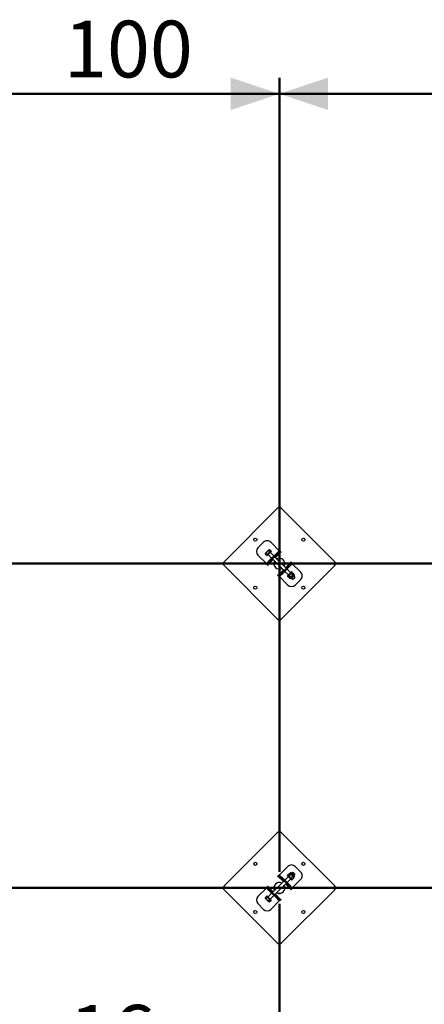
# Model space of a CAD drawing. Units: millimetres. Extents: x 0 to 42, y 0 to 29.8.
# Drawn here: x 30.6 to 33.1, y 8.7 to 14.8 of the extents above; entities that cross this region are included whole.
import ezdxf

# ---------------------------------------------------------------- set-up
doc = ezdxf.new("R2010")
doc.units = ezdxf.units.MM
doc.layers.add('LE_NORM', color=179, linetype='Continuous', lineweight=50)
doc.styles.add('SLDTEXTSTYLE0', font='TXT', dxfattribs={"width": 0.605})
doc.dimstyles.new('SLDDIMSTYLE0', dxfattribs={"dimtxt": 0.35, "dimasz": 0.3, "dimexe": 0, "dimexo": 0.0625, "dimgap": 0.0875, "dimtad": 1, "dimdec": 0, "dimlfac": 50, "dimrnd": 1e-09, "dimzin": 12, "dimdsep": 46, "dimtxsty": 'SLDTEXTSTYLE0', "dimsah": 1, "dimcen": 0.09, "dimadec": 0, "dimazin": 3, "dimtfac": 1, "dimtofl": 0, "dimtmove": 0, "dimatfit": 3, "dimfxl": 0, "dimfrac": 2, "dimtolj": 1, "dimtzin": 12, "dimarcsym": 0})
doc.dimstyles.new('SLDDIMSTYLE1', dxfattribs={"dimtxt": 0.35, "dimasz": 0.3, "dimexe": 0, "dimexo": 0.0625, "dimgap": 0.0875, "dimtad": 1, "dimdec": 0, "dimlfac": 50, "dimrnd": 1e-09, "dimzin": 12, "dimdsep": 46, "dimtxsty": 'SLDTEXTSTYLE0', "dimsah": 1, "dimcen": 0.09, "dimadec": 0, "dimazin": 3, "dimtfac": 1, "dimtmove": 0, "dimatfit": 0, "dimfxl": 0, "dimfrac": 2, "dimtolj": 1, "dimtzin": 12, "dimarcsym": 0})

# ---------------------------------------------------------------- blocks, each defined once
blk = doc.blocks.new('_D_24')
at = {"layer": 'LE_NORM'}
for p, q in [((30.0738, 9.4026), (29.1782, 9.4026)), ((29.2773, 5.6544), (29.2773, 9.4026)), ((31.7616, 5.6544), (29.1782, 5.6544))]:
    blk.add_line(p, q, dxfattribs=at)
for points in [[(29.2773, 9.4026), (29.1773, 9.1026), (29.3773, 9.1026)], [(29.2773, 5.6544), (29.3773, 5.9544), (29.1773, 5.9544)]]:
    blk.add_solid(points, dxfattribs=at)
at = {"layer": 'LE_NORM', "insert": (28.8261, 7.1996), "char_height": 0.35, "attachment_point": 1, "rotation": 90, "style": 'SLDTEXTSTYLE0'}
blk.add_mtext('187', dxfattribs=at)
blk = doc.blocks.new('_D_25')
at = {"layer": 'LE_NORM'}
for p, q in [((32.1728, 9.3035), (32.1728, 8.1305)), ((31.8607, 5.7534), (31.8607, 8.3286)), ((31.8607, 8.2296), (30.8764, 8.2296)), ((31.8607, 8.2296), (32.1728, 8.2296)), ((32.1728, 8.2296), (32.7728, 8.2296))]:
    blk.add_line(p, q, dxfattribs=at)
for points in [[(31.8607, 8.2296), (31.5607, 8.3296), (31.5607, 8.1296)], [(32.1728, 8.2296), (32.4728, 8.1296), (32.4728, 8.3296)]]:
    blk.add_solid(points, dxfattribs=at)
at = {"layer": 'LE_NORM', "insert": (30.8764, 8.6807), "char_height": 0.35, "attachment_point": 1, "style": 'SLDTEXTSTYLE0'}
blk.add_mtext('16', dxfattribs=at)
blk = doc.blocks.new('_D_31')
at = {"layer": 'LE_NORM'}
for p, q in [((30.1728, 9.5017), (30.1728, 14.3996)), ((32.1728, 9.5017), (32.1728, 14.3996)), ((30.1728, 14.3005), (32.1728, 14.3005))]:
    blk.add_line(p, q, dxfattribs=at)
for points in [[(30.1728, 14.3005), (30.4728, 14.2005), (30.4728, 14.4005)], [(32.1728, 14.3005), (31.8728, 14.4005), (31.8728, 14.2005)]]:
    blk.add_solid(points, dxfattribs=at)
at = {"layer": 'LE_NORM', "insert": (30.844, 14.7517), "char_height": 0.35, "attachment_point": 1, "rotation": 359.99991, "style": 'SLDTEXTSTYLE0'}
blk.add_mtext('100', dxfattribs=at)
blk = doc.blocks.new('_D_32')
at = {"layer": 'LE_NORM'}
for p, q in [((32.1728, 9.5017), (32.1728, 14.3996)), ((36.3728, 9.5017), (36.3728, 14.3996)), ((32.1728, 14.3005), (36.3728, 14.3005))]:
    blk.add_line(p, q, dxfattribs=at)
for points in [[(32.1728, 14.3005), (32.4728, 14.2005), (32.4728, 14.4005)], [(36.3728, 14.3005), (36.0728, 14.4005), (36.0728, 14.2005)]]:
    blk.add_solid(points, dxfattribs=at)
at = {"layer": 'LE_NORM', "insert": (33.944, 14.7517), "char_height": 0.35, "attachment_point": 1, "style": 'SLDTEXTSTYLE0'}
blk.add_mtext('210', dxfattribs=at)
blk = doc.blocks.new('_D_35')
at = {"layer": 'LE_NORM'}
for p, q in [((30.2719, 11.4026), (40.4837, 11.4026)), ((40.3847, 11.4026), (40.3847, 9.4026)), ((30.2719, 9.4026), (40.4837, 9.4026))]:
    blk.add_line(p, q, dxfattribs=at)
for points in [[(40.3847, 11.4026), (40.2847, 11.1026), (40.4847, 11.1026)], [(40.3847, 9.4026), (40.4847, 9.7026), (40.2847, 9.7026)]]:
    blk.add_solid(points, dxfattribs=at)
at = {"layer": 'LE_NORM', "insert": (39.9335, 10.0737), "char_height": 0.35, "attachment_point": 1, "rotation": 89.99991, "style": 'SLDTEXTSTYLE0'}
blk.add_mtext('100', dxfattribs=at)

msp = doc.modelspace()

# ---------------------------------------------------------------- linework, layer by layer
at = {"color": 7, "linetype": 'Continuous', "lineweight": 25}
for p, q in [((32.1587, 11.742), (31.8334, 11.4167)), ((32.5122, 11.4168), (32.1869, 11.742)), ((32.0759, 11.5348), (32.0406, 11.4995)), ((32.1079, 11.4872), (32.0981, 11.4774)), ((32.1137, 11.4749), (32.1057, 11.4829)), ((32.1071, 11.4683), (32.1213, 11.4824)), ((32.1079, 11.4872), (32.1094, 11.4886)), ((32.1121, 11.4894), (32.1094, 11.4886)), ((32.11, 11.4654), (32.1241, 11.4796)), ((32.1202, 11.4813), (32.1121, 11.4894)), ((32.1763, 11.4783), (32.1198, 11.5348)), ((32.1241, 11.4796), (32.1213, 11.4824)), ((32.1502, 11.4606), (32.1714, 11.4818)), ((32.1714, 11.4818), (32.1756, 11.4775)), ((32.1778, 11.4797), (32.1763, 11.4783)), ((32.1841, 11.4733), (32.1778, 11.4797)), ((32.0406, 11.4556), (32.0972, 11.3991)), ((32.0868, 11.466), (32.086, 11.4633)), ((32.0941, 11.4552), (32.086, 11.4633)), ((32.0883, 11.4676), (32.0868, 11.466)), ((32.0981, 11.4774), (32.0883, 11.4676)), ((32.1006, 11.4618), (32.0926, 11.4698)), ((32.093, 11.4541), (32.1071, 11.4683)), ((32.093, 11.4541), (32.0958, 11.4513)), ((32.0936, 11.404), (32.1148, 11.4252)), ((32.0958, 11.4513), (32.11, 11.4654)), ((32.1191, 11.421), (32.0979, 11.3998)), ((32.1029, 11.4584), (32.1254, 11.4358)), ((32.1148, 11.4252), (32.1502, 11.4606)), ((32.1148, 11.4252), (32.1191, 11.421)), ((32.1396, 11.45), (32.117, 11.4725)), ((32.1191, 11.421), (32.1544, 11.4563)), ((32.1297, 11.4316), (32.2018, 11.3595)), ((32.216, 11.3736), (32.1438, 11.4457)), ((32.1544, 11.4563), (32.1502, 11.4606)), ((32.1756, 11.4775), (32.1544, 11.4563)), ((32.1756, 11.4775), (32.1799, 11.4733)), ((32.1799, 11.4733), (32.182, 11.4712)), ((32.182, 11.4712), (32.1841, 11.4733)), ((31.8334, 11.3884), (32.1587, 11.0632)), ((32.0979, 11.3998), (32.0936, 11.404)), ((32.0972, 11.3991), (32.0957, 11.3976)), ((32.0957, 11.3976), (32.1021, 11.3913)), ((32.1021, 11.3955), (32.0979, 11.3998)), ((32.1042, 11.3934), (32.1021, 11.3955)), ((32.1021, 11.3913), (32.1042, 11.3934)), ((32.187, 11.0632), (32.5122, 11.3885)), ((32.2266, 11.3842), (32.1912, 11.3489)), ((32.2308, 11.38), (32.1955, 11.3446)), ((32.2428, 11.3468), (32.2202, 11.3694)), ((32.2266, 11.3842), (32.2478, 11.4054)), ((32.2308, 11.38), (32.2266, 11.3842)), ((32.252, 11.4012), (32.2308, 11.38)), ((32.2435, 11.4139), (32.2414, 11.4118)), ((32.2414, 11.4118), (32.2435, 11.4097)), ((32.2499, 11.4075), (32.2435, 11.4139)), ((32.2435, 11.4097), (32.2478, 11.4054)), ((32.2478, 11.4054), (32.252, 11.4012)), ((32.2485, 11.4061), (32.2499, 11.4075)), ((32.3051, 11.3496), (32.2485, 11.4061)), ((32.1636, 11.334), (32.1615, 11.3319)), ((32.1615, 11.3319), (32.1679, 11.3255)), ((32.1658, 11.3319), (32.1636, 11.334)), ((32.17, 11.3276), (32.1658, 11.3319)), ((32.1679, 11.3255), (32.1693, 11.3269)), ((32.1693, 11.3269), (32.2259, 11.2704)), ((32.17, 11.3276), (32.1912, 11.3489)), ((32.1742, 11.3234), (32.17, 11.3276)), ((32.1955, 11.3446), (32.1742, 11.3234)), ((32.1912, 11.3489), (32.1955, 11.3446)), ((32.2061, 11.3552), (32.2286, 11.3327)), ((32.2215, 11.3256), (32.2357, 11.3397)), ((32.2215, 11.3256), (32.2244, 11.3228)), ((32.2244, 11.3228), (32.2385, 11.3369)), ((32.2272, 11.3256), (32.2265, 11.3228)), ((32.2265, 11.3228), (32.2358, 11.3135)), ((32.233, 11.3294), (32.2423, 11.32)), ((32.2357, 11.3397), (32.2498, 11.3539)), ((32.2358, 11.3135), (32.2386, 11.3142)), ((32.2385, 11.3369), (32.2527, 11.351)), ((32.2401, 11.3157), (32.2386, 11.3142)), ((32.2386, 11.3142), (32.2422, 11.3106)), ((32.2499, 11.3255), (32.2401, 11.3157)), ((32.2648, 11.3296), (32.2459, 11.3106)), ((32.2461, 11.3424), (32.2554, 11.3331)), ((32.2483, 11.313), (32.2545, 11.3068)), ((32.2527, 11.351), (32.2498, 11.3539)), ((32.2526, 11.349), (32.2498, 11.3482)), ((32.2597, 11.3353), (32.2499, 11.3255)), ((32.2526, 11.349), (32.2619, 11.3396)), ((32.2545, 11.3068), (32.2677, 11.32)), ((32.2545, 11.3068), (32.2568, 11.3068)), ((32.2568, 11.3068), (32.2678, 11.3178)), ((32.2612, 11.3369), (32.2597, 11.3353)), ((32.2612, 11.3369), (32.2619, 11.3396)), ((32.2648, 11.3332), (32.2612, 11.3369)), ((32.2686, 11.321), (32.2624, 11.3272)), ((32.2677, 11.32), (32.2686, 11.321)), ((32.2678, 11.3178), (32.2686, 11.3186)), ((32.2686, 11.3186), (32.2686, 11.321)), ((32.2697, 11.2704), (32.3051, 11.3057)), ((32.1587, 9.742), (31.8334, 9.4167)), ((32.5122, 9.4168), (32.1869, 9.742)), ((32.1679, 9.4797), (32.1615, 9.4733)), ((32.1657, 9.4733), (32.17, 9.4775)), ((32.1693, 9.4783), (32.1679, 9.4797)), ((32.2258, 9.5348), (32.1693, 9.4783)), ((32.17, 9.4775), (32.1742, 9.4818)), ((32.1912, 9.4563), (32.17, 9.4775)), ((32.1742, 9.4818), (32.1954, 9.4606)), ((32.2244, 9.4824), (32.2215, 9.4796)), ((32.2357, 9.4655), (32.2215, 9.4796)), ((32.2385, 9.4683), (32.2244, 9.4824)), ((32.2265, 9.4824), (32.2358, 9.4917)), ((32.2265, 9.4824), (32.2272, 9.4796)), ((32.233, 9.4758), (32.2423, 9.4852)), ((32.2386, 9.491), (32.2358, 9.4917)), ((32.2422, 9.4946), (32.2386, 9.491)), ((32.2386, 9.491), (32.2401, 9.4895)), ((32.2401, 9.4895), (32.2499, 9.4797)), ((32.2458, 9.4946), (32.2648, 9.4756)), ((32.2544, 9.4984), (32.2483, 9.4922)), ((32.2499, 9.4797), (32.2597, 9.4699)), ((32.2568, 9.4984), (32.2544, 9.4984)), ((32.2554, 9.4974), (32.2544, 9.4984)), ((32.2686, 9.4842), (32.2554, 9.4974)), ((32.2576, 9.4976), (32.2568, 9.4984)), ((32.2686, 9.4866), (32.2576, 9.4976)), ((32.2624, 9.478), (32.2686, 9.4842)), ((32.2686, 9.4842), (32.2686, 9.4866)), ((32.305, 9.4995), (32.2697, 9.5348)), ((32.1021, 9.4139), (32.0957, 9.4075)), ((32.1042, 9.4118), (32.1021, 9.4139)), ((32.2018, 9.4457), (32.1297, 9.3736)), ((32.1438, 9.3595), (32.216, 9.4316)), ((32.1615, 9.4733), (32.1636, 9.4712)), ((32.1636, 9.4712), (32.1657, 9.4733)), ((32.1954, 9.4606), (32.1912, 9.4563)), ((32.1912, 9.4563), (32.2266, 9.421)), ((32.1954, 9.4606), (32.2308, 9.4252)), ((32.2286, 9.4725), (32.206, 9.45)), ((32.2202, 9.4358), (32.2427, 9.4584)), ((32.2266, 9.421), (32.2308, 9.4252)), ((32.2478, 9.3998), (32.2266, 9.421)), ((32.2308, 9.4252), (32.252, 9.404)), ((32.2498, 9.4513), (32.2357, 9.4655)), ((32.2526, 9.4541), (32.2385, 9.4683)), ((32.246, 9.4628), (32.2554, 9.4721)), ((32.2485, 9.3991), (32.305, 9.4556)), ((32.2498, 9.457), (32.2526, 9.4562)), ((32.2498, 9.4513), (32.2526, 9.4541)), ((32.2526, 9.4562), (32.2619, 9.4656)), ((32.2597, 9.4699), (32.2612, 9.4683)), ((32.2612, 9.4683), (32.2648, 9.472)), ((32.2619, 9.4656), (32.2612, 9.4683)), ((31.8334, 9.3884), (32.1587, 9.0632)), ((32.0972, 9.4061), (32.0406, 9.3495)), ((32.0958, 9.3539), (32.093, 9.351)), ((32.0936, 9.4012), (32.0979, 9.4054)), ((32.1148, 9.38), (32.0936, 9.4012)), ((32.0957, 9.4075), (32.0972, 9.4061)), ((32.11, 9.3397), (32.0958, 9.3539)), ((32.0979, 9.4054), (32.1021, 9.4097)), ((32.0979, 9.4054), (32.1191, 9.3842)), ((32.1021, 9.4097), (32.1042, 9.4118)), ((32.1254, 9.3694), (32.1029, 9.3468)), ((32.1191, 9.3842), (32.1148, 9.38)), ((32.1502, 9.3446), (32.1148, 9.38)), ((32.117, 9.3327), (32.1396, 9.3552)), ((32.1544, 9.3489), (32.1191, 9.3842)), ((32.187, 9.0632), (32.5122, 9.3885)), ((32.2435, 9.3955), (32.2414, 9.3934)), ((32.2414, 9.3934), (32.2435, 9.3913)), ((32.2478, 9.3998), (32.2435, 9.3955)), ((32.2435, 9.3913), (32.2499, 9.3976)), ((32.252, 9.404), (32.2478, 9.3998)), ((32.2499, 9.3976), (32.2485, 9.3991)), ((32.0406, 9.3057), (32.076, 9.2704)), ((32.0941, 9.35), (32.086, 9.3419)), ((32.086, 9.3419), (32.0868, 9.3392)), ((32.0883, 9.3377), (32.0868, 9.3392)), ((32.0883, 9.3377), (32.098, 9.3279)), ((32.1005, 9.3435), (32.0925, 9.3354)), ((32.1071, 9.3369), (32.093, 9.351)), ((32.098, 9.3279), (32.1079, 9.3181)), ((32.1136, 9.3304), (32.1056, 9.3224)), ((32.1213, 9.3228), (32.1071, 9.3369)), ((32.1079, 9.3181), (32.1094, 9.3165)), ((32.1094, 9.3165), (32.1121, 9.3158)), ((32.1241, 9.3256), (32.11, 9.3397)), ((32.1202, 9.3238), (32.1122, 9.3158)), ((32.1198, 9.2704), (32.1764, 9.3269)), ((32.1213, 9.3228), (32.1241, 9.3256)), ((32.1502, 9.3446), (32.1544, 9.3489)), ((32.1714, 9.3234), (32.1502, 9.3446)), ((32.1544, 9.3489), (32.1757, 9.3276)), ((32.1757, 9.3276), (32.1714, 9.3234)), ((32.1799, 9.3319), (32.1757, 9.3276)), ((32.1764, 9.3269), (32.1778, 9.3255)), ((32.1778, 9.3255), (32.1841, 9.3319)), ((32.182, 9.334), (32.1799, 9.3319)), ((32.1841, 9.3319), (32.182, 9.334))]:
    msp.add_line(p, q, dxfattribs=at)
at = {"color": 8, "linetype": 'Continuous', "lineweight": 25}
for p, q in [((32.1021, 11.3955), (32.1339, 11.4273)), ((32.1481, 11.4415), (32.1799, 11.4733)), ((32.1976, 11.3637), (32.1658, 11.3319)), ((32.2435, 11.4097), (32.2117, 11.3778)), ((32.2648, 11.3332), (32.2422, 11.3106)), ((32.2422, 9.4946), (32.2648, 9.472)), ((32.1657, 9.4733), (32.1976, 9.4415)), ((32.2117, 9.4273), (32.2435, 9.3955)), ((32.1339, 9.3778), (32.1021, 9.4097)), ((32.1799, 9.3319), (32.1481, 9.3637))]:
    msp.add_line(p, q, dxfattribs=at)
at = {"color": 7, "linetype": 'Continuous', "lineweight": 25}
for centre in [(32.0243, 11.5511), (32.3213, 11.5511), (32.0243, 11.2541), (32.3213, 11.2541), (32.0243, 9.5511), (32.3213, 9.5511), (32.0243, 9.2541), (32.3213, 9.2541)]:
    msp.add_circle(centre, 0.0095, dxfattribs=at)
for centre, radius, start, end in [((32.1728, 11.7279), 0.02, 45.00415, 135.00415), ((32.0979, 11.5129), 0.031, 45.00415, 135.00415), ((32.0625, 11.4775), 0.031, 135.00415, 225.00415), ((32.1728, 11.4026), 0.034, 152.10878, 297.89951), ((32.1728, 11.4026), 0.0338, 152.21314, 297.79516), ((32.1728, 11.4026), 0.034, 332.10878, 117.89951), ((32.1728, 11.4026), 0.0338, 332.21314, 117.79516), ((31.8476, 11.4026), 0.02, 135.00415, 225.00415), ((32.4981, 11.4026), 0.02, 315.00415, 45.00415), ((32.244, 11.3124), 0.00257, 225.00415, 315.00415), ((32.263, 11.3314), 0.00257, 315.00415, 45.00415), ((32.2831, 11.3276), 0.031, 315.00415, 45.00415), ((32.2478, 11.2923), 0.031, 225.00415, 315.00415), ((32.1728, 11.0773), 0.02, 225.00415, 315.00415), ((32.1728, 9.7279), 0.02, 45.00415, 135.00415), ((32.2478, 9.5129), 0.031, 45.00415, 135.00415), ((32.244, 9.4928), 0.00257, 45.00415, 135.00415), ((32.263, 9.4738), 0.00257, 315.00415, 45.00415), ((32.2831, 9.4776), 0.031, 315.00415, 45.00415), ((31.8476, 9.4026), 0.02, 135.00415, 225.00415), ((32.1728, 9.4026), 0.034, 62.10878, 207.89951), ((32.1728, 9.4026), 0.0338, 62.21314, 207.79516), ((32.1728, 9.4026), 0.034, 242.10878, 27.89951), ((32.1728, 9.4026), 0.0338, 242.21314, 27.79516), ((32.4981, 9.4026), 0.02, 315.00415, 45.00415), ((32.0625, 9.3276), 0.031, 135.00415, 225.00415), ((32.0979, 9.2923), 0.031, 225.00415, 315.00415), ((32.1728, 9.0773), 0.02, 225.00415, 315.00415)]:
    msp.add_arc(centre, radius, start, end, dxfattribs=at)
for points, knots in [([(32.0981, 11.4774), (32.0983, 11.4775), (32.0995, 11.4787), (32.1019, 11.4807), (32.1044, 11.4822), (32.1057, 11.4829)], [0, 0, 0, 0, 0.070086, 0.530782, 1, 1, 1, 1]), ([(32.1057, 11.4829), (32.1058, 11.4832), (32.1059, 11.4839), (32.1063, 11.4848), (32.1067, 11.4856), (32.1073, 11.4865), (32.1077, 11.4869), (32.1079, 11.4872)], [0, 0, 0, 0, 0.188342, 0.389561, 0.591339, 0.795222, 1, 1, 1, 1]), ([(32.1079, 11.4872), (32.108, 11.4873), (32.1083, 11.4875), (32.1088, 11.4879), (32.1093, 11.4882), (32.1098, 11.4885), (32.1103, 11.4887), (32.1107, 11.4889), (32.1112, 11.4891), (32.1117, 11.4892), (32.112, 11.4893), (32.1121, 11.4894)], [0, 0, 0, 0, 0.106982, 0.214103, 0.409171, 0.506851, 0.605094, 0.703406, 0.802147, 0.901051, 1, 1, 1, 1]), ([(32.086, 11.4633), (32.0863, 11.4641), (32.0868, 11.4657), (32.0878, 11.4669), (32.0883, 11.4676)], [0, 0, 0, 0, 0.495458, 1, 1, 1, 1]), ([(32.0883, 11.4676), (32.0884, 11.4676), (32.089, 11.4682), (32.0903, 11.4691), (32.0918, 11.4696), (32.0926, 11.4698)], [0, 0, 0, 0, 0.070086, 0.530782, 1, 1, 1, 1]), ([(32.0926, 11.4698), (32.0934, 11.4712), (32.095, 11.4739), (32.0971, 11.4762), (32.0981, 11.4774)], [0, 0, 0, 0, 0.495458, 1, 1, 1, 1]), ([(32.2265, 11.3228), (32.2265, 11.323), (32.2267, 11.3237), (32.2271, 11.3246), (32.2275, 11.3255), (32.2279, 11.3262), (32.2283, 11.3267), (32.2286, 11.327), (32.2287, 11.3271)], [0, 0, 0, 0, 0.123925, 0.372122, 0.620981, 0.746841, 0.873308, 1, 1, 1, 1]), ([(32.2287, 11.3271), (32.2288, 11.3272), (32.2294, 11.3278), (32.2307, 11.3286), (32.2322, 11.3291), (32.233, 11.3294)], [0, 0, 0, 0, 0.0700858, 0.5307822, 1, 1, 1, 1]), ([(32.233, 11.3294), (32.2334, 11.3301), (32.2349, 11.3328), (32.237, 11.3352), (32.2385, 11.3369)], [0, 0, 0, 0, 0.257551, 1, 1, 1, 1]), ([(32.2358, 11.3135), (32.236, 11.3135), (32.2366, 11.3137), (32.2376, 11.3141), (32.2385, 11.3145), (32.2392, 11.315), (32.2397, 11.3153), (32.2399, 11.3156), (32.2401, 11.3157)], [0, 0, 0, 0, 0.123925, 0.372122, 0.620981, 0.746841, 0.873308, 1, 1, 1, 1]), ([(32.2385, 11.3369), (32.2388, 11.3372), (32.2394, 11.3378), (32.2409, 11.3391), (32.2431, 11.3407), (32.2451, 11.3419), (32.2461, 11.3424)], [0, 0, 0, 0, 0.134092, 0.268456, 0.632398, 1, 1, 1, 1]), ([(32.2401, 11.3157), (32.2402, 11.3158), (32.2407, 11.3164), (32.2416, 11.3177), (32.2421, 11.3193), (32.2423, 11.32)], [0, 0, 0, 0, 0.070086, 0.530782, 1, 1, 1, 1]), ([(32.2423, 11.32), (32.243, 11.3204), (32.2458, 11.3219), (32.2481, 11.324), (32.2499, 11.3255)], [0, 0, 0, 0, 0.257551, 1, 1, 1, 1]), ([(32.2461, 11.3424), (32.2463, 11.3432), (32.2467, 11.3444), (32.2475, 11.3458), (32.248, 11.3464), (32.2483, 11.3467)], [0, 0, 0, 0, 0.495251, 0.746818, 1, 1, 1, 1]), ([(32.2483, 11.3467), (32.2484, 11.3468), (32.2486, 11.347), (32.2491, 11.3474), (32.2499, 11.3479), (32.2509, 11.3484), (32.2518, 11.3487), (32.2524, 11.3489), (32.2526, 11.349)], [0, 0, 0, 0, 0.070049, 0.185343, 0.416641, 0.649097, 0.882467, 1, 1, 1, 1]), ([(32.2499, 11.3255), (32.2502, 11.3258), (32.2508, 11.3264), (32.2515, 11.3273), (32.2521, 11.3281), (32.2526, 11.3287), (32.2531, 11.3294), (32.2536, 11.3301), (32.2541, 11.3309), (32.2545, 11.3316), (32.255, 11.3323), (32.2553, 11.3328), (32.2554, 11.3331)], [0, 0, 0, 0, 0.134057, 0.268384, 0.359215, 0.450118, 0.541226, 0.632394, 0.724187, 0.816028, 0.907996, 1, 1, 1, 1]), ([(32.2554, 11.3331), (32.2562, 11.3333), (32.2574, 11.3337), (32.2588, 11.3345), (32.2594, 11.3351), (32.2597, 11.3353)], [0, 0, 0, 0, 0.4952513, 0.7468182, 1, 1, 1, 1]), ([(32.2597, 11.3353), (32.2598, 11.3354), (32.2601, 11.3358), (32.2606, 11.3364), (32.2612, 11.3374), (32.2615, 11.3383), (32.2618, 11.339), (32.2619, 11.3394), (32.2619, 11.3396)], [0, 0, 0, 0, 0.07005, 0.300894, 0.532788, 0.765721, 0.882466, 1, 1, 1, 1]), ([(32.2287, 9.4781), (32.2286, 9.4782), (32.2284, 9.4784), (32.228, 9.4789), (32.2275, 9.4796), (32.227, 9.4807), (32.2267, 9.4816), (32.2265, 9.4822), (32.2265, 9.4824)], [0, 0, 0, 0, 0.070049, 0.185343, 0.416641, 0.649097, 0.882467, 1, 1, 1, 1]), ([(32.233, 9.4758), (32.2322, 9.4761), (32.231, 9.4765), (32.2296, 9.4773), (32.229, 9.4778), (32.2287, 9.4781)], [0, 0, 0, 0, 0.495251, 0.746818, 1, 1, 1, 1]), ([(32.2385, 9.4683), (32.2382, 9.4686), (32.2376, 9.4692), (32.2363, 9.4707), (32.2347, 9.4729), (32.2336, 9.4748), (32.233, 9.4758)], [0, 0, 0, 0, 0.134092, 0.268456, 0.632398, 1, 1, 1, 1]), ([(32.2401, 9.4895), (32.24, 9.4895), (32.2397, 9.4899), (32.239, 9.4904), (32.238, 9.4909), (32.2371, 9.4913), (32.2364, 9.4915), (32.236, 9.4917), (32.2358, 9.4917)], [0, 0, 0, 0, 0.07005, 0.300894, 0.532788, 0.765721, 0.882466, 1, 1, 1, 1]), ([(32.2423, 9.4852), (32.2421, 9.486), (32.2417, 9.4872), (32.2409, 9.4886), (32.2403, 9.4892), (32.2401, 9.4895)], [0, 0, 0, 0, 0.495251, 0.746818, 1, 1, 1, 1]), ([(32.2499, 9.4797), (32.2496, 9.48), (32.249, 9.4805), (32.2481, 9.4813), (32.2474, 9.4819), (32.2467, 9.4824), (32.246, 9.4829), (32.2453, 9.4834), (32.2446, 9.4839), (32.2438, 9.4843), (32.2431, 9.4848), (32.2426, 9.485), (32.2423, 9.4852)], [0, 0, 0, 0, 0.134057, 0.268384, 0.359215, 0.450118, 0.541226, 0.632394, 0.724187, 0.816028, 0.907996, 1, 1, 1, 1]), ([(32.2554, 9.4721), (32.255, 9.4728), (32.2535, 9.4755), (32.2514, 9.4779), (32.2499, 9.4797)], [0, 0, 0, 0, 0.257551, 1, 1, 1, 1]), ([(32.246, 9.4628), (32.2453, 9.4632), (32.2426, 9.4647), (32.2403, 9.4668), (32.2385, 9.4683)], [0, 0, 0, 0, 0.257551, 1, 1, 1, 1]), ([(32.2483, 9.4585), (32.2482, 9.4586), (32.2477, 9.4592), (32.2468, 9.4605), (32.2463, 9.462), (32.246, 9.4628)], [0, 0, 0, 0, 0.0700858, 0.5307822, 1, 1, 1, 1]), ([(32.2526, 9.4562), (32.2524, 9.4563), (32.2518, 9.4565), (32.2508, 9.4568), (32.2499, 9.4573), (32.2492, 9.4577), (32.2487, 9.4581), (32.2484, 9.4584), (32.2483, 9.4585)], [0, 0, 0, 0, 0.123925, 0.372122, 0.620981, 0.746841, 0.873308, 1, 1, 1, 1]), ([(32.2597, 9.4699), (32.2596, 9.4699), (32.259, 9.4705), (32.2577, 9.4714), (32.2562, 9.4719), (32.2554, 9.4721)], [0, 0, 0, 0, 0.070086, 0.530782, 1, 1, 1, 1]), ([(32.2619, 9.4656), (32.2619, 9.4658), (32.2617, 9.4664), (32.2613, 9.4674), (32.2609, 9.4683), (32.2604, 9.469), (32.2601, 9.4694), (32.2598, 9.4697), (32.2597, 9.4699)], [0, 0, 0, 0, 0.123925, 0.372122, 0.620981, 0.746841, 0.873308, 1, 1, 1, 1]), ([(32.0883, 9.3377), (32.0881, 9.3378), (32.0879, 9.338), (32.0875, 9.3385), (32.0872, 9.3391), (32.0869, 9.3396), (32.0867, 9.34), (32.0865, 9.3405), (32.0863, 9.341), (32.0862, 9.3414), (32.0861, 9.3418), (32.086, 9.3419)], [0, 0, 0, 0, 0.106982, 0.214103, 0.409171, 0.506851, 0.605094, 0.703406, 0.802147, 0.901051, 1, 1, 1, 1]), ([(32.0925, 9.3354), (32.0922, 9.3355), (32.0916, 9.3357), (32.0906, 9.3361), (32.0898, 9.3365), (32.089, 9.337), (32.0885, 9.3375), (32.0883, 9.3377)], [0, 0, 0, 0, 0.1883417, 0.3895612, 0.5913395, 0.7952219, 1, 1, 1, 1]), ([(32.098, 9.3279), (32.0979, 9.3281), (32.0967, 9.3292), (32.0947, 9.3317), (32.0933, 9.3342), (32.0925, 9.3354)], [0, 0, 0, 0, 0.070086, 0.530782, 1, 1, 1, 1]), ([(32.1056, 9.3224), (32.1042, 9.3232), (32.1015, 9.3247), (32.0992, 9.3268), (32.098, 9.3279)], [0, 0, 0, 0, 0.495458, 1, 1, 1, 1]), ([(32.1079, 9.3181), (32.1078, 9.3182), (32.1072, 9.3188), (32.1063, 9.3201), (32.1058, 9.3216), (32.1056, 9.3224)], [0, 0, 0, 0, 0.070086, 0.530782, 1, 1, 1, 1]), ([(32.1122, 9.3158), (32.1113, 9.316), (32.1097, 9.3166), (32.1085, 9.3176), (32.1079, 9.3181)], [0, 0, 0, 0, 0.495458, 1, 1, 1, 1])]:
    msp.add_open_spline(points, degree=3, knots=knots, dxfattribs=at)

# ---------------------------------------------------------------- dimensions: what is measured, and where the dimension line sits
at = {"layer": 'LE_NORM'}
for base, p1, p2, angle, picture, middle in [((32.1728, 14.3005), (30.1728, 9.4026), (32.1728, 9.4026), 359.99991, '_D_31', (31.1728, 14.3005)), ((36.3728, 14.3005), (32.1728, 9.4026), (36.3728, 9.4026), 0, '_D_32', (34.2728, 14.3005)), ((40.3847, 9.4026), (30.1728, 11.4026), (30.1728, 9.4026), 89.99991, '_D_35', (40.3847, 10.4026)), ((29.2773, 9.4026), (31.8607, 5.6544), (30.1728, 9.4026), 90, '_D_24', (29.2773, 7.5285))]:
    dim = msp.add_linear_dim(base=base, p1=p1, p2=p2, angle=angle, dimstyle='SLDDIMSTYLE0', dxfattribs=at)
    dim.commit()
    dim.dimension.update_dxf_attribs({"geometry": picture, "text_midpoint": middle, "dimtype": 160})
dim = msp.add_linear_dim(base=(32.1728, 8.2296), p1=(31.8607, 5.6544), p2=(32.1728, 9.4026), dimstyle='SLDDIMSTYLE1', dxfattribs=at)
dim.commit()
dim.dimension.update_dxf_attribs({"geometry": '_D_25', "text_midpoint": (31.0957, 8.2296), "dimtype": 160})

doc.saveas('drawing.dxf')
